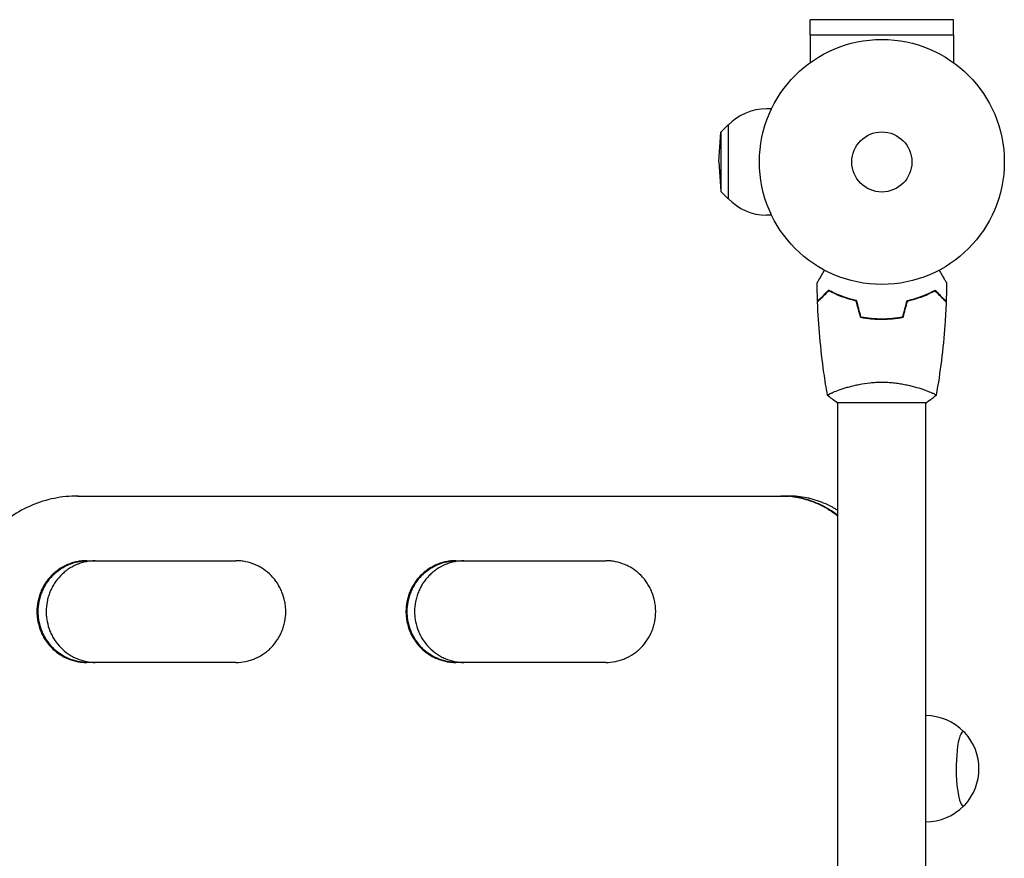
# Model space of a CAD drawing. Units: millimetres. Extents: x -4670 to 5311, y -3482 to 3363.
# Drawn here: x -177 to 249, y 1788 to 2150 of the extents above; entities that cross this region are included whole.
import ezdxf

# ---------------------------------------------------------------- set-up
doc = ezdxf.new("R2010")
doc.units = ezdxf.units.MM
doc.layers.add('2d', color=230, linetype='Continuous')

msp = doc.modelspace()

# ---------------------------------------------------------------- linework, layer by layer
at = {"layer": '2d'}
for p, q in [((227.02, 2150.47), (165.02, 2150.47)), ((165.02, 2143.97), (165.02, 2150.47)), ((227.02, 2143.97), (227.02, 2150.47)), ((164.96, 2143.97), (227.07, 2143.97)), ((164.96, 2143.97), (164.96, 2131.87)), ((227.07, 2143.97), (227.07, 2131.87)), ((148.27, 2111.92), (146.15, 2111.92)), ((125.48, 2088.92), (126.34, 2101.75)), ((126.34, 2101.75), (129.48, 2104.92)), ((126.34, 2101.75), (126.34, 2076.1)), ((129.48, 2104.92), (129.48, 2072.92)), ((125.48, 2088.92), (126.34, 2076.1)), ((126.34, 2076.1), (129.48, 2072.92)), ((148.27, 2065.92), (146.15, 2065.92)), ((177.02, 1990.11), (177.02, 1990.11)), ((215.02, 1990.11), (215.02, 1990.11)), ((176.52, 1984.92), (215.52, 1984.92)), ((177.02, 1427.83), (177.02, 1984.92)), ((215.02, 1427.83), (215.02, 1984.92)), ((-152.14, 1944.38), (-151.69, 1944.38)), ((-152.12, 1944.38), (152.31, 1944.38)), ((-151.7, 1944.38), (-148.57, 1944.38)), ((152.38, 1944.39), (152.76, 1944.39)), ((153.06, 1944.39), (155.78, 1944.39)), ((-148.21, 1916.38), (-83.56, 1916.38)), ((11.62, 1916.38), (76.5, 1916.38)), ((-83.56, 1872.38), (-148.21, 1872.38)), ((76.5, 1872.38), (11.62, 1872.38))]:
    msp.add_line(p, q, dxfattribs=at)
for radius in [53, 13]:
    msp.add_circle((196.02, 2088.92), radius, dxfattribs=at)
for centre, start, end in [((146.15, 2088.92), 90, 136.4387), ((146.15, 2088.92), 223.5613, 270), ((214.89, 1826.38), 43.9653, 89.6942), ((215.04, 1826.38), 317.0484, 42.9516), ((214.89, 1826.38), 270.3058, 316.0347)]:
    msp.add_arc(centre, 23, start, end, dxfattribs=at)
for major_axis, start_param, end_param in [((0, 16), -0.202909, 3.141593), ((0, -16), 0, 0.202909)]:
    msp.add_ellipse((231.25, 1826.38), major_axis=major_axis, ratio=0.191532, start_param=start_param, end_param=end_param, dxfattribs=at)
for points, knots in [([(168, 2036.54), (168, 2036.54), (168, 2036.54), (168.01, 2036.56), (168.02, 2036.57), (168.03, 2036.59), (168.03, 2036.59), (168.04, 2036.6), (168.04, 2036.62), (168.09, 2036.69), (168.14, 2036.78), (168.34, 2037.12), (168.54, 2037.48), (168.94, 2038.17), (169.09, 2038.42), (169.4, 2038.97), (169.57, 2039.26), (170.1, 2040.18), (170.49, 2040.86), (171.01, 2041.75), (171.11, 2041.92), (171.2, 2042.09)], [0.03093242, 0.03093242, 0.03093242, 0.03093242, 0.03756195, 0.03756195, 0.04131815, 0.04131815, 0.04225719, 0.04225719, 0.04319624, 0.04319624, 0.04507434, 0.04507434, 0.04883054, 0.04883054, 0.05070863, 0.05070863, 0.05258673, 0.05258673, 0.05634293, 0.05634293, 0.05718794, 0.05718794, 0.05718794, 0.05718794]), ([(220.83, 2042.09), (220.93, 2041.92), (221.03, 2041.75), (221.55, 2040.84), (221.94, 2040.16), (222.48, 2039.23), (222.65, 2038.93), (222.97, 2038.38), (223.11, 2038.13), (223.38, 2037.68), (223.49, 2037.47), (223.69, 2037.12), (223.78, 2036.98), (223.91, 2036.75), (223.96, 2036.67), (223.99, 2036.61), (224, 2036.6), (224.01, 2036.59), (224.01, 2036.58), (224.02, 2036.57), (224.02, 2036.56), (224.03, 2036.54), (224.03, 2036.54), (224.03, 2036.54)], [0.00292311, 0.00292311, 0.00292311, 0.00292311, 0.00379004, 0.00379004, 0.00758008, 0.00758008, 0.0094751, 0.0094751, 0.01137012, 0.01137012, 0.01326514, 0.01326514, 0.01516016, 0.01516016, 0.01705518, 0.01705518, 0.01800269, 0.01800269, 0.0189502, 0.0189502, 0.02274024, 0.02274024, 0.02935902, 0.02935902, 0.02935902, 0.02935902]), ([(168, 2036.54), (168, 2036.54), (168, 2036.54), (168.01, 2036.56), (168.02, 2036.57), (168.03, 2036.58), (168.03, 2036.59), (168.03, 2036.59)], [0.032466378, 0.032466378, 0.032466378, 0.032466378, 0.03756195, 0.03756195, 0.041318145, 0.041318145, 0.042083011, 0.042083011, 0.042083011, 0.042083011]), ([(172.98, 2033.42), (172.43, 2032.87), (171.91, 2032.35), (170.97, 2031.41), (170.54, 2030.98), (169.96, 2030.4), (169.78, 2030.22), (169.44, 2029.88), (169.28, 2029.72), (168.86, 2029.3), (168.64, 2029.08), (168.41, 2028.85), (168.35, 2028.79), (168.29, 2028.73), (168.27, 2028.71), (168.25, 2028.69), (168.24, 2028.68), (168.22, 2028.66), (168.21, 2028.65), (168.2, 2028.64), (168.19, 2028.63), (168.19, 2028.63), (168.18, 2028.62), (168.18, 2028.62)], [0, 0, 0, 0, 0.0035063, 0.0035063, 0.0070126, 0.0070126, 0.00876575, 0.00876575, 0.0105189, 0.0105189, 0.0140252, 0.0140252, 0.01577835, 0.01577835, 0.01665493, 0.01665493, 0.0175315, 0.0175315, 0.02103781, 0.02103781, 0.02454411, 0.02454411, 0.0274484, 0.0274484, 0.0274484, 0.0274484]), ([(173.01, 2033.17), (172.46, 2032.62), (171.95, 2032.11), (171, 2031.16), (170.57, 2030.73), (169.99, 2030.15), (169.81, 2029.96), (169.47, 2029.62), (169.31, 2029.47), (168.89, 2029.04), (168.66, 2028.82), (168.43, 2028.59), (168.37, 2028.53), (168.28, 2028.44), (168.26, 2028.41), (168.23, 2028.39), (168.22, 2028.38), (168.21, 2028.36), (168.2, 2028.36), (168.2, 2028.35), (168.19, 2028.35), (168.19, 2028.35)], [0, 0, 0, 0, 0.00350666, 0.00350666, 0.00701332, 0.00701332, 0.00876665, 0.00876665, 0.01051997, 0.01051997, 0.01402663, 0.01402663, 0.01577996, 0.01577996, 0.01753329, 0.01753329, 0.02103995, 0.02103995, 0.02454661, 0.02454661, 0.02744921, 0.02744921, 0.02744921, 0.02744921]), ([(185.09, 2028.92), (183.85, 2029.2), (182.67, 2029.52), (180.43, 2030.21), (179.37, 2030.58), (177.85, 2031.16), (177.35, 2031.36), (176.39, 2031.77), (175.93, 2031.98), (174.57, 2032.6), (173.74, 2033.01), (172.98, 2033.42)], [0, 0, 0, 0, 0.00404294, 0.00404294, 0.00808588, 0.00808588, 0.01010735, 0.01010735, 0.01212882, 0.01212882, 0.01617176, 0.01617176, 0.01617176, 0.01617176]), ([(184.93, 2028.75), (183.71, 2029.03), (182.55, 2029.35), (180.35, 2030.03), (179.31, 2030.39), (177.31, 2031.15), (176.37, 2031.55), (174.59, 2032.37), (173.77, 2032.77), (173.01, 2033.17)], [0, 0, 0, 0, 0.00398181, 0.00398181, 0.00796362, 0.00796362, 0.01194542, 0.01194542, 0.01592723, 0.01592723, 0.01592723, 0.01592723]), ([(206.95, 2028.92), (208.18, 2029.2), (209.36, 2029.52), (211.6, 2030.21), (212.67, 2030.58), (214.19, 2031.16), (214.68, 2031.36), (215.64, 2031.77), (216.11, 2031.98), (217.46, 2032.6), (218.29, 2033.01), (219.06, 2033.42)], [0, 0, 0, 0, 0.00404294, 0.00404294, 0.00808588, 0.00808588, 0.01010735, 0.01010735, 0.01212882, 0.01212882, 0.01617176, 0.01617176, 0.01617176, 0.01617176]), ([(207.11, 2028.75), (208.32, 2029.03), (209.48, 2029.35), (211.68, 2030.03), (212.73, 2030.39), (214.72, 2031.15), (215.66, 2031.55), (217.44, 2032.37), (218.27, 2032.77), (219.02, 2033.17)], [0, 0, 0, 0, 0.00398181, 0.00398181, 0.00796362, 0.00796362, 0.01194542, 0.01194542, 0.01592723, 0.01592723, 0.01592723, 0.01592723]), ([(219.02, 2033.17), (219.57, 2032.62), (220.08, 2032.11), (221.03, 2031.16), (221.46, 2030.73), (222.05, 2030.15), (222.23, 2029.96), (222.57, 2029.62), (222.72, 2029.47), (223.15, 2029.04), (223.37, 2028.82), (223.6, 2028.59), (223.66, 2028.53), (223.75, 2028.44), (223.78, 2028.41), (223.8, 2028.39), (223.81, 2028.38), (223.83, 2028.36), (223.83, 2028.36), (223.84, 2028.35), (223.84, 2028.35), (223.84, 2028.35)], [0, 0, 0, 0, 0.00350666, 0.00350666, 0.00701332, 0.00701332, 0.00876665, 0.00876665, 0.01051997, 0.01051997, 0.01402663, 0.01402663, 0.01577996, 0.01577996, 0.01753329, 0.01753329, 0.02103995, 0.02103995, 0.02454661, 0.02454661, 0.02744921, 0.02744921, 0.02744921, 0.02744921]), ([(219.06, 2033.42), (219.61, 2032.87), (220.12, 2032.35), (221.06, 2031.41), (221.49, 2030.98), (222.07, 2030.4), (222.26, 2030.22), (222.59, 2029.88), (222.75, 2029.72), (223.17, 2029.3), (223.39, 2029.08), (223.62, 2028.85), (223.68, 2028.79), (223.74, 2028.73), (223.76, 2028.71), (223.78, 2028.69), (223.79, 2028.68), (223.81, 2028.66), (223.82, 2028.65), (223.84, 2028.64), (223.84, 2028.63), (223.85, 2028.63), (223.85, 2028.62), (223.85, 2028.62)], [0, 0, 0, 0, 0.0035063, 0.0035063, 0.0070126, 0.0070126, 0.00876575, 0.00876575, 0.0105189, 0.0105189, 0.0140252, 0.0140252, 0.01577835, 0.01577835, 0.01665493, 0.01665493, 0.0175315, 0.0175315, 0.02103781, 0.02103781, 0.02454411, 0.02454411, 0.0274484, 0.0274484, 0.0274484, 0.0274484]), ([(172.51, 1987.98), (171.93, 1991.22), (171.41, 1994.48), (170.22, 2002.87), (169.62, 2008.02), (168.71, 2018.23), (168.39, 2023.29), (168.19, 2028.35)], [0.059167, 0.059167, 0.059167, 0.059167, 10.001334, 10.001334, 25.653101, 25.653101, 40.963039, 40.963039, 40.963039, 40.963039]), ([(223.84, 2028.35), (223.71, 2025.04), (223.53, 2021.74), (222.93, 2013.27), (222.42, 2008.1), (221.16, 1997.95), (220.41, 1992.96), (219.53, 1987.98)], [0, 0, 0, 0, 10.001335, 10.001335, 25.652861, 25.652861, 40.904303, 40.904303, 40.904303, 40.904303]), ([(186.8, 2021.75), (188.27, 2021.47), (189.78, 2021.25), (192.08, 2021.03), (192.86, 2020.98), (194.43, 2020.9), (195.23, 2020.88), (196.02, 2020.88)], [0, 0, 0, 0, 0.004702909, 0.004702909, 0.007054363, 0.007054363, 0.009405818, 0.009405818, 0.009405818, 0.009405818]), ([(186.96, 2021.92), (188.41, 2021.65), (189.89, 2021.44), (192.15, 2021.23), (192.92, 2021.17), (194.46, 2021.1), (195.24, 2021.08), (196.02, 2021.08)], [0, 0, 0, 0, 0.004616902, 0.004616902, 0.006925353, 0.006925353, 0.009233803, 0.009233803, 0.009233803, 0.009233803]), ([(196.02, 2021.08), (197.57, 2021.08), (199.1, 2021.16), (201.36, 2021.37), (202.12, 2021.46), (203.61, 2021.67), (204.35, 2021.79), (205.07, 2021.92)], [0.009233803, 0.009233803, 0.009233803, 0.009233803, 0.013850802, 0.013850802, 0.016159301, 0.016159301, 0.0184678, 0.0184678, 0.0184678, 0.0184678]), ([(196.02, 2020.88), (197.59, 2020.88), (199.15, 2020.96), (201.46, 2021.18), (202.23, 2021.27), (203.75, 2021.48), (204.49, 2021.61), (205.23, 2021.75)], [0.009405818, 0.009405818, 0.009405818, 0.009405818, 0.01410835, 0.01410835, 0.016459616, 0.016459616, 0.018810883, 0.018810883, 0.018810883, 0.018810883]), ([(172.52, 1987.92), (172.52, 1987.92), (172.52, 1987.92), (172.52, 1987.92), (172.51, 1987.94), (172.5, 1987.99), (172.51, 1988.02), (172.55, 1988.07), (172.58, 1988.09), (172.78, 1988.26), (173.11, 1988.45), (173.85, 1988.81), (174.14, 1988.94), (174.8, 1989.23), (175.16, 1989.39), (176.36, 1989.87), (177.3, 1990.22), (178.64, 1990.68), (178.92, 1990.77), (179.49, 1990.96), (179.78, 1991.05), (180.67, 1991.32), (181.3, 1991.51), (182.59, 1991.86), (183.27, 1992.03), (184.33, 1992.28), (184.69, 1992.36), (185.42, 1992.52), (185.79, 1992.6), (187.68, 1992.97), (189.26, 1993.21), (191.74, 1993.47), (192.59, 1993.54), (194.29, 1993.63), (195.15, 1993.65), (196.02, 1993.65)], [0.12220864, 0.12220864, 0.12220864, 0.12220864, 0.12268837, 0.12268837, 0.12524335, 0.12524335, 0.12652085, 0.12652085, 0.12779834, 0.12779834, 0.13290832, 0.13290832, 0.13546331, 0.13546331, 0.1380183, 0.1380183, 0.14312827, 0.14312827, 0.14440577, 0.14440577, 0.14568326, 0.14568326, 0.14823825, 0.14823825, 0.15079324, 0.15079324, 0.15207073, 0.15207073, 0.15334823, 0.15334823, 0.15845821, 0.15845821, 0.16101319, 0.16101319, 0.16356818, 0.16356818, 0.16356818, 0.16356818]), ([(196.02, 1993.65), (196.88, 1993.65), (197.74, 1993.63), (199.43, 1993.54), (200.27, 1993.47), (201.5, 1993.35), (201.92, 1993.3), (202.73, 1993.19), (203.14, 1993.14), (204.34, 1992.96), (205.11, 1992.82), (206.62, 1992.53), (207.35, 1992.37), (208.77, 1992.03), (209.45, 1991.86), (211.42, 1991.32), (212.61, 1990.95), (214.22, 1990.4), (214.73, 1990.22), (215.67, 1989.87), (216.11, 1989.7), (217.3, 1989.21), (217.95, 1988.93), (218.69, 1988.56), (218.9, 1988.45), (219.23, 1988.27), (219.35, 1988.19), (219.46, 1988.09), (219.49, 1988.06), (219.52, 1988.01), (219.53, 1987.99), (219.52, 1987.94), (219.52, 1987.92), (219.52, 1987.92), (219.52, 1987.92), (219.52, 1987.92)], [0.16356818, 0.16356818, 0.16356818, 0.16356818, 0.1661247, 0.1661247, 0.16868122, 0.16868122, 0.16995948, 0.16995948, 0.17123774, 0.17123774, 0.17379425, 0.17379425, 0.17635077, 0.17635077, 0.17890729, 0.17890729, 0.18402032, 0.18402032, 0.18657684, 0.18657684, 0.18913336, 0.18913336, 0.19424639, 0.19424639, 0.19680291, 0.19680291, 0.19935943, 0.19935943, 0.20063769, 0.20063769, 0.20191595, 0.20191595, 0.20447247, 0.20447247, 0.20490292, 0.20490292, 0.20490292, 0.20490292]), ([(219.52, 1987.92), (218.47, 1987.03), (217.31, 1986.14), (215.91, 1985.18), (215.71, 1985.05), (215.52, 1984.92)], [0, 0, 0, 0, 4.405135, 4.405135, 5.108724, 5.108724, 5.108724, 5.108724]), ([(217.86, 1988.96), (218.07, 1988.86), (218.27, 1988.77), (218.69, 1988.56), (218.9, 1988.45), (219.23, 1988.27), (219.35, 1988.19), (219.46, 1988.09), (219.49, 1988.06), (219.52, 1988.01), (219.53, 1987.99), (219.52, 1987.94), (219.52, 1987.92), (219.52, 1987.92), (219.52, 1987.92), (219.52, 1987.92)], [0.19243018, 0.19243018, 0.19243018, 0.19243018, 0.19424639, 0.19424639, 0.19680291, 0.19680291, 0.19935943, 0.19935943, 0.20063769, 0.20063769, 0.20191595, 0.20191595, 0.20447247, 0.20447247, 0.20490292, 0.20490292, 0.20490292, 0.20490292]), ([(-152.12, 1944.38), (-155.52, 1944.39), (-158.86, 1944.05), (-163.79, 1943.05), (-165.42, 1942.64), (-167.85, 1941.9), (-168.65, 1941.63), (-170.25, 1941.05), (-171.04, 1940.74), (-174.94, 1939.1), (-177.9, 1937.49), (-182.11, 1934.65), (-183.47, 1933.62), (-186.11, 1931.43), (-187.37, 1930.27), (-188.58, 1929.05)], [0, 0, 0, 0, 0.01030789, 0.01030789, 0.01546183, 0.01546183, 0.0180388, 0.0180388, 0.02061577, 0.02061577, 0.03092366, 0.03092366, 0.0360776, 0.0360776, 0.04123154, 0.04123154, 0.04123154, 0.04123154]), ([(177.02, 1935.56), (176.12, 1936.29), (175.18, 1936.99), (173.68, 1938.02), (173.13, 1938.37), (172.01, 1939.05), (171.45, 1939.37), (169.75, 1940.29), (167.43, 1941.41), (165.01, 1942.29), (163.17, 1942.86), (162.55, 1943.03), (161.29, 1943.35), (160.66, 1943.5), (157.48, 1944.14), (154.91, 1944.39), (152.31, 1944.38)], [0.03560359, 0.03560359, 0.03560359, 0.03560359, 0.03912637, 0.03912637, 0.04108269, 0.04108269, 0.04303901, 0.04303901, 0.04695164, 0.05086428, 0.05086428, 0.0528206, 0.0528206, 0.05477692, 0.05477692, 0.06260219, 0.06260219, 0.06260219, 0.06260219]), ([(177.02, 1935.86), (176.23, 1936.49), (175.43, 1937.08), (174.06, 1938.01), (173.51, 1938.37), (172.39, 1939.04), (171.83, 1939.37), (170.13, 1940.29), (167.81, 1941.41), (165.39, 1942.29), (163.55, 1942.86), (162.93, 1943.03), (161.67, 1943.35), (161.04, 1943.49), (158.26, 1944.05), (156.1, 1944.3), (153.93, 1944.37)], [0.03609367, 0.03609367, 0.03609367, 0.03609367, 0.03912397, 0.03912397, 0.04108016, 0.04108016, 0.04303636, 0.04303636, 0.04694876, 0.05086116, 0.05086116, 0.05281735, 0.05281735, 0.05477355, 0.05477355, 0.06135483, 0.06135483, 0.06135483, 0.06135483]), ([(177.02, 1938.04), (176.68, 1938.26), (176.33, 1938.48), (175.43, 1939.03), (174.87, 1939.36), (173.17, 1940.28), (170.85, 1941.4), (168.44, 1942.28), (166.59, 1942.85), (165.97, 1943.02), (164.72, 1943.34), (164.08, 1943.49), (160.92, 1944.13), (158.36, 1944.39), (155.78, 1944.38)], [0.03983037, 0.03983037, 0.03983037, 0.03983037, 0.041052, 0.041052, 0.04300685, 0.04300685, 0.04691657, 0.05082628, 0.05082628, 0.05278114, 0.05278114, 0.054736, 0.054736, 0.06252076, 0.06252076, 0.06252076, 0.06252076]), ([(-148.21, 1916.38), (-149.63, 1916.39), (-151.02, 1916.25), (-153.09, 1915.83), (-153.77, 1915.66), (-155.12, 1915.25), (-155.79, 1915), (-157.74, 1914.17), (-158.98, 1913.5), (-160.73, 1912.3), (-161.3, 1911.87), (-162.4, 1910.95), (-162.92, 1910.47), (-164.41, 1908.94), (-165.3, 1907.83), (-166.29, 1906.33), (-166.48, 1906.02), (-166.84, 1905.4), (-167.01, 1905.08), (-167.51, 1904.13), (-168.11, 1902.83), (-168.58, 1901.47), (-168.89, 1900.44), (-168.99, 1900.09), (-169.16, 1899.38), (-169.24, 1899.03), (-169.58, 1897.25), (-169.72, 1895.82), (-169.72, 1894.38)], [0, 0, 0, 0, 0.00430829, 0.00430829, 0.00646244, 0.00646244, 0.00861659, 0.00861659, 0.01292488, 0.01292488, 0.01507903, 0.01507903, 0.01723318, 0.01723318, 0.02154147, 0.02154147, 0.02261855, 0.02261855, 0.02369562, 0.02369562, 0.02584977, 0.02800392, 0.02800392, 0.02908099, 0.02908099, 0.03015806, 0.03015806, 0.03446636, 0.03446636, 0.03446636, 0.03446636]), ([(-148.11, 1916.38), (-149.41, 1916.37), (-150.69, 1916.23), (-152.64, 1915.83), (-153.32, 1915.66), (-154.67, 1915.25), (-155.35, 1915), (-157.3, 1914.17), (-158.54, 1913.5), (-160.29, 1912.3), (-160.86, 1911.87), (-161.96, 1910.95), (-162.48, 1910.46), (-163.97, 1908.94), (-164.86, 1907.83), (-165.84, 1906.33), (-166.03, 1906.02), (-166.4, 1905.39), (-166.57, 1905.08), (-167.07, 1904.13), (-167.67, 1902.83), (-168.14, 1901.47), (-168.45, 1900.44), (-168.54, 1900.09), (-168.71, 1899.38), (-168.79, 1899.03), (-169.13, 1897.25), (-169.27, 1895.82), (-169.27, 1894.38)], [0.0003518, 0.0003518, 0.0003518, 0.0003518, 0.00430822, 0.00430822, 0.00646233, 0.00646233, 0.00861644, 0.00861644, 0.01292467, 0.01292467, 0.01507878, 0.01507878, 0.01723289, 0.01723289, 0.02154111, 0.02154111, 0.02261817, 0.02261817, 0.02369522, 0.02369522, 0.02584933, 0.02800344, 0.02800344, 0.0290805, 0.0290805, 0.03015755, 0.03015755, 0.03446578, 0.03446578, 0.03446578, 0.03446578]), ([(-169.26, 1894.38), (-169.26, 1895.1), (-169.22, 1895.82), (-169.12, 1896.9), (-169.08, 1897.26), (-168.97, 1897.98), (-168.91, 1898.34), (-168.57, 1900.1), (-168.16, 1901.47), (-167.35, 1903.47), (-167.05, 1904.13), (-166.38, 1905.41), (-166.02, 1906.02), (-164.86, 1907.81), (-163.97, 1908.92), (-161.96, 1910.98), (-160.88, 1911.89), (-159.13, 1913.08), (-158.53, 1913.45), (-157.29, 1914.13), (-156.64, 1914.44), (-154.69, 1915.27), (-153.35, 1915.69), (-151.29, 1916.1), (-150.59, 1916.21), (-149.28, 1916.34), (-148.68, 1916.38), (-148.07, 1916.38)], [0.03445099, 0.03445099, 0.03445099, 0.03445099, 0.03660226, 0.03660226, 0.0376779, 0.0376779, 0.03875353, 0.03875353, 0.04305608, 0.04305608, 0.04520735, 0.04520735, 0.04735862, 0.04735862, 0.05166116, 0.05166116, 0.0559637, 0.0559637, 0.05811497, 0.05811497, 0.06026624, 0.06026624, 0.06456878, 0.06456878, 0.06672006, 0.06672006, 0.06856225, 0.06856225, 0.06856225, 0.06856225]), ([(-144.49, 1916.38), (-145.81, 1916.37), (-147.12, 1916.23), (-149.08, 1915.83), (-149.77, 1915.66), (-151.12, 1915.24), (-151.79, 1914.99), (-153.74, 1914.17), (-154.97, 1913.49), (-156.73, 1912.29), (-157.3, 1911.86), (-158.39, 1910.94), (-158.91, 1910.46), (-160.4, 1908.93), (-161.29, 1907.83), (-162.27, 1906.32), (-162.46, 1906.01), (-162.83, 1905.39), (-163, 1905.07), (-163.5, 1904.12), (-164.1, 1902.82), (-164.57, 1901.47), (-164.87, 1900.43), (-164.97, 1900.09), (-165.14, 1899.38), (-165.22, 1899.03), (-165.56, 1897.25), (-165.7, 1895.82), (-165.7, 1894.38)], [0.00028793, 0.00028793, 0.00028793, 0.00028793, 0.00430579, 0.00430579, 0.00645869, 0.00645869, 0.00861158, 0.00861158, 0.01291738, 0.01291738, 0.01507027, 0.01507027, 0.01722317, 0.01722317, 0.02152896, 0.02152896, 0.02260541, 0.02260541, 0.02368186, 0.02368186, 0.02583475, 0.02798765, 0.02798765, 0.0290641, 0.0290641, 0.03014054, 0.03014054, 0.03444634, 0.03444634, 0.03444634, 0.03444634]), ([(-83.56, 1872.38), (-82.14, 1872.37), (-80.74, 1872.51), (-78.68, 1872.93), (-78, 1873.1), (-76.64, 1873.52), (-75.97, 1873.76), (-74.01, 1874.59), (-72.78, 1875.26), (-71.02, 1876.46), (-70.45, 1876.89), (-69.35, 1877.81), (-68.83, 1878.29), (-67.33, 1879.82), (-66.44, 1880.92), (-65.45, 1882.43), (-65.26, 1882.74), (-64.9, 1883.36), (-64.72, 1883.67), (-64.23, 1884.63), (-63.62, 1885.93), (-63.15, 1887.28), (-62.84, 1888.31), (-62.75, 1888.66), (-62.57, 1889.37), (-62.5, 1889.72), (-62.15, 1891.5), (-62.01, 1892.93), (-62.01, 1895.09), (-62.04, 1895.81), (-62.15, 1896.89), (-62.19, 1897.25), (-62.29, 1897.97), (-62.36, 1898.32), (-62.7, 1900.09), (-63.11, 1901.46), (-63.92, 1903.47), (-64.22, 1904.13), (-64.89, 1905.4), (-65.25, 1906.02), (-66.42, 1907.81), (-67.31, 1908.92), (-69.32, 1910.98), (-70.41, 1911.89), (-72.16, 1913.09), (-72.77, 1913.46), (-74.01, 1914.14), (-74.66, 1914.45), (-76.62, 1915.27), (-77.96, 1915.69), (-80.03, 1916.11), (-80.73, 1916.21), (-82.14, 1916.35), (-82.85, 1916.39), (-83.56, 1916.38)], [0, 0, 0, 0, 0.00430636, 0.00430636, 0.00645954, 0.00645954, 0.00861272, 0.00861272, 0.01291908, 0.01291908, 0.01507226, 0.01507226, 0.01722545, 0.01722545, 0.02153181, 0.02153181, 0.0226084, 0.0226084, 0.02368499, 0.02368499, 0.02583817, 0.02799135, 0.02799135, 0.02906794, 0.02906794, 0.03014453, 0.03014453, 0.03445089, 0.03445089, 0.03660407, 0.03660407, 0.03768066, 0.03768066, 0.03875725, 0.03875725, 0.04306361, 0.04306361, 0.04521679, 0.04521679, 0.04736997, 0.04736997, 0.05167634, 0.05167634, 0.0559827, 0.0559827, 0.05813588, 0.05813588, 0.06028906, 0.06028906, 0.06459542, 0.06459542, 0.0667486, 0.0667486, 0.06890178, 0.06890178, 0.06890178, 0.06890178]), ([(11.62, 1916.38), (10.19, 1916.39), (8.79, 1916.25), (6.72, 1915.83), (6.04, 1915.66), (4.68, 1915.25), (4.01, 1915), (2.05, 1914.17), (0.81, 1913.5), (-0.95, 1912.3), (-1.53, 1911.87), (-2.63, 1910.95), (-3.15, 1910.47), (-4.65, 1908.94), (-5.54, 1907.83), (-6.53, 1906.33), (-6.72, 1906.02), (-7.08, 1905.4), (-7.26, 1905.08), (-7.76, 1904.13), (-8.36, 1902.83), (-8.83, 1901.47), (-9.14, 1900.44), (-9.24, 1900.09), (-9.41, 1899.38), (-9.49, 1899.03), (-9.83, 1897.25), (-9.97, 1895.82), (-9.97, 1894.38)], [0, 0, 0, 0, 0.00430829, 0.00430829, 0.00646244, 0.00646244, 0.00861659, 0.00861659, 0.01292488, 0.01292488, 0.01507903, 0.01507903, 0.01723318, 0.01723318, 0.02154147, 0.02154147, 0.02261855, 0.02261855, 0.02369562, 0.02369562, 0.02584977, 0.02800392, 0.02800392, 0.02908099, 0.02908099, 0.03015806, 0.03015806, 0.03446636, 0.03446636, 0.03446636, 0.03446636]), ([(11.68, 1916.38), (10.38, 1916.37), (9.09, 1916.23), (7.13, 1915.83), (6.45, 1915.66), (5.09, 1915.25), (4.42, 1915), (2.46, 1914.17), (1.22, 1913.5), (-0.54, 1912.3), (-1.12, 1911.87), (-2.22, 1910.95), (-2.74, 1910.46), (-4.23, 1908.94), (-5.13, 1907.83), (-6.12, 1906.33), (-6.31, 1906.02), (-6.67, 1905.39), (-6.85, 1905.08), (-7.35, 1904.13), (-7.95, 1902.83), (-8.42, 1901.47), (-8.73, 1900.44), (-8.82, 1900.09), (-9, 1899.38), (-9.08, 1899.03), (-9.42, 1897.25), (-9.56, 1895.82), (-9.56, 1894.38)], [0.0003518, 0.0003518, 0.0003518, 0.0003518, 0.00430822, 0.00430822, 0.00646233, 0.00646233, 0.00861644, 0.00861644, 0.01292467, 0.01292467, 0.01507878, 0.01507878, 0.01723289, 0.01723289, 0.02154111, 0.02154111, 0.02261817, 0.02261817, 0.02369522, 0.02369522, 0.02584933, 0.02800344, 0.02800344, 0.0290805, 0.0290805, 0.03015755, 0.03015755, 0.03446578, 0.03446578, 0.03446578, 0.03446578]), ([(-9.54, 1894.38), (-9.54, 1895.1), (-9.51, 1895.82), (-9.41, 1896.9), (-9.36, 1897.26), (-9.26, 1897.98), (-9.2, 1898.34), (-8.85, 1900.1), (-8.45, 1901.47), (-7.63, 1903.47), (-7.33, 1904.13), (-6.66, 1905.41), (-6.3, 1906.02), (-5.13, 1907.81), (-4.24, 1908.92), (-2.22, 1910.98), (-1.13, 1911.89), (0.62, 1913.08), (1.22, 1913.45), (2.47, 1914.13), (3.12, 1914.44), (5.08, 1915.27), (6.42, 1915.69), (8.49, 1916.1), (9.19, 1916.21), (10.51, 1916.34), (11.11, 1916.38), (11.72, 1916.38)], [0.03445099, 0.03445099, 0.03445099, 0.03445099, 0.03660226, 0.03660226, 0.0376779, 0.0376779, 0.03875353, 0.03875353, 0.04305608, 0.04305608, 0.04520735, 0.04520735, 0.04735862, 0.04735862, 0.05166116, 0.05166116, 0.0559637, 0.0559637, 0.05811497, 0.05811497, 0.06026624, 0.06026624, 0.06456878, 0.06456878, 0.06672006, 0.06672006, 0.06856225, 0.06856225, 0.06856225, 0.06856225]), ([(15.03, 1916.38), (13.71, 1916.37), (12.4, 1916.23), (10.42, 1915.83), (9.74, 1915.66), (8.38, 1915.24), (7.71, 1914.99), (5.75, 1914.17), (4.51, 1913.49), (2.75, 1912.29), (2.18, 1911.86), (1.08, 1910.94), (0.56, 1910.46), (-0.93, 1908.93), (-1.83, 1907.83), (-2.81, 1906.32), (-3, 1906.01), (-3.37, 1905.39), (-3.54, 1905.07), (-4.04, 1904.12), (-4.64, 1902.82), (-5.12, 1901.47), (-5.43, 1900.43), (-5.52, 1900.09), (-5.69, 1899.38), (-5.77, 1899.03), (-6.12, 1897.25), (-6.25, 1895.82), (-6.25, 1894.38)], [0.00028793, 0.00028793, 0.00028793, 0.00028793, 0.00430579, 0.00430579, 0.00645869, 0.00645869, 0.00861158, 0.00861158, 0.01291738, 0.01291738, 0.01507027, 0.01507027, 0.01722317, 0.01722317, 0.02152896, 0.02152896, 0.02260541, 0.02260541, 0.02368186, 0.02368186, 0.02583475, 0.02798765, 0.02798765, 0.0290641, 0.0290641, 0.03014054, 0.03014054, 0.03444634, 0.03444634, 0.03444634, 0.03444634]), ([(76.5, 1872.38), (77.93, 1872.37), (79.33, 1872.51), (81.4, 1872.93), (82.09, 1873.1), (83.45, 1873.52), (84.12, 1873.76), (86.09, 1874.59), (87.33, 1875.26), (89.09, 1876.46), (89.67, 1876.89), (90.77, 1877.81), (91.29, 1878.29), (92.79, 1879.82), (93.69, 1880.92), (94.68, 1882.43), (94.87, 1882.74), (95.23, 1883.36), (95.41, 1883.67), (95.91, 1884.63), (96.51, 1885.93), (96.99, 1887.28), (97.3, 1888.31), (97.39, 1888.66), (97.57, 1889.37), (97.65, 1889.72), (97.99, 1891.5), (98.13, 1892.93), (98.13, 1895.09), (98.1, 1895.81), (97.99, 1896.89), (97.95, 1897.25), (97.85, 1897.97), (97.79, 1898.32), (97.44, 1900.09), (97.03, 1901.46), (96.22, 1903.47), (95.91, 1904.13), (95.24, 1905.4), (94.88, 1906.02), (93.71, 1907.81), (92.81, 1908.92), (90.79, 1910.98), (89.7, 1911.89), (87.94, 1913.09), (87.34, 1913.46), (86.09, 1914.14), (85.44, 1914.45), (83.47, 1915.27), (82.13, 1915.69), (80.05, 1916.11), (79.35, 1916.21), (77.93, 1916.35), (77.21, 1916.39), (76.5, 1916.38)], [0, 0, 0, 0, 0.00430636, 0.00430636, 0.00645954, 0.00645954, 0.00861272, 0.00861272, 0.01291908, 0.01291908, 0.01507226, 0.01507226, 0.01722545, 0.01722545, 0.02153181, 0.02153181, 0.0226084, 0.0226084, 0.02368499, 0.02368499, 0.02583817, 0.02799135, 0.02799135, 0.02906794, 0.02906794, 0.03014453, 0.03014453, 0.03445089, 0.03445089, 0.03660407, 0.03660407, 0.03768066, 0.03768066, 0.03875725, 0.03875725, 0.04306361, 0.04306361, 0.04521679, 0.04521679, 0.04736997, 0.04736997, 0.05167634, 0.05167634, 0.0559827, 0.0559827, 0.05813588, 0.05813588, 0.06028906, 0.06028906, 0.06459542, 0.06459542, 0.0667486, 0.0667486, 0.06890178, 0.06890178, 0.06890178, 0.06890178]), ([(-169.72, 1894.38), (-169.72, 1893.66), (-169.68, 1892.94), (-169.58, 1891.86), (-169.53, 1891.5), (-169.43, 1890.78), (-169.37, 1890.43), (-169.03, 1888.66), (-168.62, 1887.29), (-167.81, 1885.29), (-167.51, 1884.63), (-166.84, 1883.35), (-166.48, 1882.74), (-165.31, 1880.95), (-164.42, 1879.83), (-162.42, 1877.78), (-161.33, 1876.87), (-159.58, 1875.67), (-158.98, 1875.31), (-157.74, 1874.63), (-157.09, 1874.31), (-155.14, 1873.49), (-153.8, 1873.07), (-151.74, 1872.66), (-151.04, 1872.55), (-149.62, 1872.41), (-148.92, 1872.38), (-148.21, 1872.38)], [0.03446636, 0.03446636, 0.03446636, 0.03446636, 0.03661857, 0.03661857, 0.03769468, 0.03769468, 0.03877079, 0.03877079, 0.04307521, 0.04307521, 0.04522743, 0.04522743, 0.04737964, 0.04737964, 0.05168407, 0.05168407, 0.0559885, 0.0559885, 0.05814071, 0.05814071, 0.06029293, 0.06029293, 0.06459735, 0.06459735, 0.06674957, 0.06674957, 0.06890178, 0.06890178, 0.06890178, 0.06890178]), ([(-169.27, 1894.38), (-169.27, 1893.66), (-169.24, 1892.94), (-169.13, 1891.86), (-169.09, 1891.5), (-168.99, 1890.78), (-168.92, 1890.43), (-168.58, 1888.66), (-168.17, 1887.29), (-167.37, 1885.29), (-167.06, 1884.63), (-166.4, 1883.35), (-166.03, 1882.74), (-164.87, 1880.95), (-163.98, 1879.83), (-161.97, 1877.78), (-160.88, 1876.87), (-159.14, 1875.67), (-158.54, 1875.31), (-157.29, 1874.63), (-156.65, 1874.31), (-154.7, 1873.49), (-153.36, 1873.07), (-151.29, 1872.66), (-150.59, 1872.55), (-149.3, 1872.42), (-148.72, 1872.39), (-148.13, 1872.38)], [0.03446578, 0.03446578, 0.03446578, 0.03446578, 0.03661795, 0.03661795, 0.03769404, 0.03769404, 0.03877013, 0.03877013, 0.04307449, 0.04307449, 0.04522667, 0.04522667, 0.04737885, 0.04737885, 0.0516832, 0.0516832, 0.05598756, 0.05598756, 0.05813974, 0.05813974, 0.06029192, 0.06029192, 0.06459627, 0.06459627, 0.06674845, 0.06674845, 0.06852794, 0.06852794, 0.06852794, 0.06852794]), ([(-148.05, 1872.38), (-149.37, 1872.4), (-150.67, 1872.54), (-152.64, 1872.93), (-153.32, 1873.11), (-154.67, 1873.52), (-155.34, 1873.77), (-157.29, 1874.59), (-158.53, 1875.27), (-160.28, 1876.47), (-160.85, 1876.9), (-161.95, 1877.82), (-162.47, 1878.3), (-163.96, 1879.83), (-164.85, 1880.94), (-165.83, 1882.44), (-166.02, 1882.75), (-166.38, 1883.37), (-166.56, 1883.69), (-167.05, 1884.64), (-167.65, 1885.94), (-168.13, 1887.29), (-168.43, 1888.33), (-168.53, 1888.68), (-168.7, 1889.38), (-168.78, 1889.74), (-169.12, 1891.51), (-169.26, 1892.94), (-169.26, 1894.38)], [0.00029325, 0.00029325, 0.00029325, 0.00029325, 0.00430637, 0.00430637, 0.00645956, 0.00645956, 0.00861275, 0.00861275, 0.01291912, 0.01291912, 0.01507231, 0.01507231, 0.0172255, 0.0172255, 0.02153187, 0.02153187, 0.02260846, 0.02260846, 0.02368506, 0.02368506, 0.02583824, 0.02799143, 0.02799143, 0.02906802, 0.02906802, 0.03014462, 0.03014462, 0.03445099, 0.03445099, 0.03445099, 0.03445099]), ([(-165.7, 1894.38), (-165.7, 1893.66), (-165.66, 1892.94), (-165.56, 1891.86), (-165.52, 1891.5), (-165.41, 1890.78), (-165.35, 1890.43), (-165.01, 1888.66), (-164.6, 1887.29), (-163.8, 1885.29), (-163.49, 1884.63), (-162.83, 1883.36), (-162.47, 1882.74), (-161.3, 1880.95), (-160.41, 1879.84), (-158.41, 1877.79), (-157.32, 1876.88), (-155.58, 1875.68), (-154.97, 1875.31), (-153.73, 1874.63), (-153.09, 1874.32), (-151.14, 1873.49), (-149.8, 1873.08), (-147.73, 1872.66), (-147.04, 1872.55), (-145.72, 1872.42), (-145.12, 1872.39), (-144.51, 1872.38)], [0.03444634, 0.03444634, 0.03444634, 0.03444634, 0.03659732, 0.03659732, 0.03767281, 0.03767281, 0.03874831, 0.03874831, 0.04305028, 0.04305028, 0.04520126, 0.04520126, 0.04735225, 0.04735225, 0.05165422, 0.05165422, 0.05595619, 0.05595619, 0.05810718, 0.05810718, 0.06025816, 0.06025816, 0.06456013, 0.06456013, 0.06671112, 0.06671112, 0.0685584, 0.0685584, 0.0685584, 0.0685584]), ([(-9.97, 1894.38), (-9.97, 1893.66), (-9.94, 1892.94), (-9.83, 1891.86), (-9.79, 1891.5), (-9.68, 1890.78), (-9.62, 1890.43), (-9.28, 1888.66), (-8.87, 1887.29), (-8.06, 1885.29), (-7.75, 1884.63), (-7.08, 1883.35), (-6.72, 1882.74), (-5.55, 1880.95), (-4.66, 1879.83), (-2.64, 1877.78), (-1.55, 1876.87), (0.2, 1875.67), (0.81, 1875.31), (2.05, 1874.63), (2.7, 1874.31), (4.66, 1873.49), (6.01, 1873.07), (8.08, 1872.66), (8.78, 1872.55), (10.2, 1872.41), (10.91, 1872.38), (11.62, 1872.38)], [0.03446636, 0.03446636, 0.03446636, 0.03446636, 0.03661857, 0.03661857, 0.03769468, 0.03769468, 0.03877079, 0.03877079, 0.04307521, 0.04307521, 0.04522743, 0.04522743, 0.04737964, 0.04737964, 0.05168407, 0.05168407, 0.0559885, 0.0559885, 0.05814071, 0.05814071, 0.06029293, 0.06029293, 0.06459735, 0.06459735, 0.06674957, 0.06674957, 0.06890178, 0.06890178, 0.06890178, 0.06890178]), ([(-9.56, 1894.38), (-9.56, 1893.66), (-9.52, 1892.94), (-9.42, 1891.86), (-9.38, 1891.5), (-9.27, 1890.78), (-9.21, 1890.43), (-8.87, 1888.66), (-8.46, 1887.29), (-7.65, 1885.29), (-7.34, 1884.63), (-6.67, 1883.35), (-6.31, 1882.74), (-5.14, 1880.95), (-4.25, 1879.83), (-2.23, 1877.78), (-1.14, 1876.87), (0.61, 1875.67), (1.22, 1875.31), (2.47, 1874.63), (3.11, 1874.31), (5.07, 1873.49), (6.42, 1873.07), (8.49, 1872.66), (9.19, 1872.55), (10.49, 1872.42), (11.07, 1872.39), (11.66, 1872.38)], [0.03446578, 0.03446578, 0.03446578, 0.03446578, 0.03661795, 0.03661795, 0.03769404, 0.03769404, 0.03877013, 0.03877013, 0.04307449, 0.04307449, 0.04522667, 0.04522667, 0.04737885, 0.04737885, 0.0516832, 0.0516832, 0.05598756, 0.05598756, 0.05813974, 0.05813974, 0.06029192, 0.06029192, 0.06459627, 0.06459627, 0.06674845, 0.06674845, 0.06852794, 0.06852794, 0.06852794, 0.06852794]), ([(11.74, 1872.38), (10.42, 1872.4), (9.11, 1872.54), (7.14, 1872.93), (6.45, 1873.11), (5.1, 1873.52), (4.42, 1873.77), (2.46, 1874.59), (1.22, 1875.27), (-0.54, 1876.47), (-1.11, 1876.9), (-2.21, 1877.82), (-2.73, 1878.3), (-4.22, 1879.83), (-5.12, 1880.94), (-6.1, 1882.44), (-6.29, 1882.75), (-6.66, 1883.37), (-6.83, 1883.69), (-7.33, 1884.64), (-7.93, 1885.94), (-8.41, 1887.29), (-8.72, 1888.33), (-8.81, 1888.68), (-8.98, 1889.38), (-9.06, 1889.74), (-9.41, 1891.51), (-9.54, 1892.94), (-9.54, 1894.38)], [0.00029325, 0.00029325, 0.00029325, 0.00029325, 0.00430637, 0.00430637, 0.00645956, 0.00645956, 0.00861275, 0.00861275, 0.01291912, 0.01291912, 0.01507231, 0.01507231, 0.0172255, 0.0172255, 0.02153187, 0.02153187, 0.02260846, 0.02260846, 0.02368506, 0.02368506, 0.02583824, 0.02799143, 0.02799143, 0.02906802, 0.02906802, 0.03014462, 0.03014462, 0.03445099, 0.03445099, 0.03445099, 0.03445099]), ([(-6.25, 1894.38), (-6.25, 1893.66), (-6.22, 1892.94), (-6.11, 1891.86), (-6.07, 1891.5), (-5.97, 1890.78), (-5.91, 1890.43), (-5.56, 1888.66), (-5.15, 1887.29), (-4.34, 1885.29), (-4.04, 1884.63), (-3.37, 1883.36), (-3.01, 1882.74), (-1.84, 1880.95), (-0.95, 1879.84), (1.07, 1877.79), (2.16, 1876.88), (3.91, 1875.68), (4.51, 1875.31), (5.76, 1874.63), (6.41, 1874.32), (8.36, 1873.49), (9.71, 1873.08), (11.78, 1872.66), (12.48, 1872.55), (13.8, 1872.42), (14.41, 1872.39), (15.02, 1872.38)], [0.03444634, 0.03444634, 0.03444634, 0.03444634, 0.03659732, 0.03659732, 0.03767281, 0.03767281, 0.03874831, 0.03874831, 0.04305028, 0.04305028, 0.04520126, 0.04520126, 0.04735225, 0.04735225, 0.05165422, 0.05165422, 0.05595619, 0.05595619, 0.05810718, 0.05810718, 0.06025816, 0.06025816, 0.06456013, 0.06456013, 0.06671112, 0.06671112, 0.0685584, 0.0685584, 0.0685584, 0.0685584])]:
    msp.add_open_spline(points, degree=3, knots=knots, dxfattribs=at)
for points in [[(168.18, 2028.62), (168.09, 2031.26), (168.03, 2033.9), (168, 2036.54)], [(224.03, 2036.54), (224.01, 2033.9), (223.95, 2031.26), (223.85, 2028.62)], [(168.19, 2028.63), (168.18, 2028.62), (168.18, 2028.62), (168.18, 2028.62)], [(186.8, 2021.75), (186.18, 2024.08), (185.55, 2026.42), (184.93, 2028.75)], [(186.96, 2021.92), (186.34, 2024.25), (185.71, 2026.59), (185.09, 2028.92)], [(205.07, 2021.92), (205.69, 2024.25), (206.32, 2026.59), (206.95, 2028.92)], [(205.23, 2021.75), (205.86, 2024.08), (206.48, 2026.42), (207.11, 2028.75)], [(223.85, 2028.63), (223.85, 2028.62), (223.85, 2028.62), (223.85, 2028.62)], [(168.2, 2028.35), (168.2, 2028.35), (168.19, 2028.35), (168.19, 2028.35)], [(223.84, 2028.35), (223.84, 2028.35), (223.84, 2028.35), (223.84, 2028.35)], [(172.52, 1987.93), (172.52, 1987.93), (172.52, 1987.93), (172.52, 1987.93)], [(172.52, 1987.92), (172.52, 1987.93), (172.52, 1987.93), (172.52, 1987.93)], [(176.52, 1984.92), (175.1, 1985.85), (173.72, 1986.9), (172.52, 1987.92)], [(173.72, 1988.75), (173.93, 1988.85), (174.17, 1988.96), (174.43, 1989.07)], [(-151.68, 1944.38), (-151.81, 1944.38), (-151.93, 1944.38), (-152.06, 1944.38)], [(-151.68, 1944.38), (-151.68, 1944.38), (-151.68, 1944.38), (-151.69, 1944.38)], [(152.85, 1944.38), (152.8, 1944.38), (152.75, 1944.38), (152.69, 1944.38)], [(-83.25, 1916.38), (-83.35, 1916.38), (-83.46, 1916.38), (-83.56, 1916.38)], [(76.81, 1916.38), (76.71, 1916.38), (76.6, 1916.38), (76.5, 1916.38)]]:
    msp.add_open_spline(points, degree=3, dxfattribs=at)

doc.saveas('drawing.dxf')
